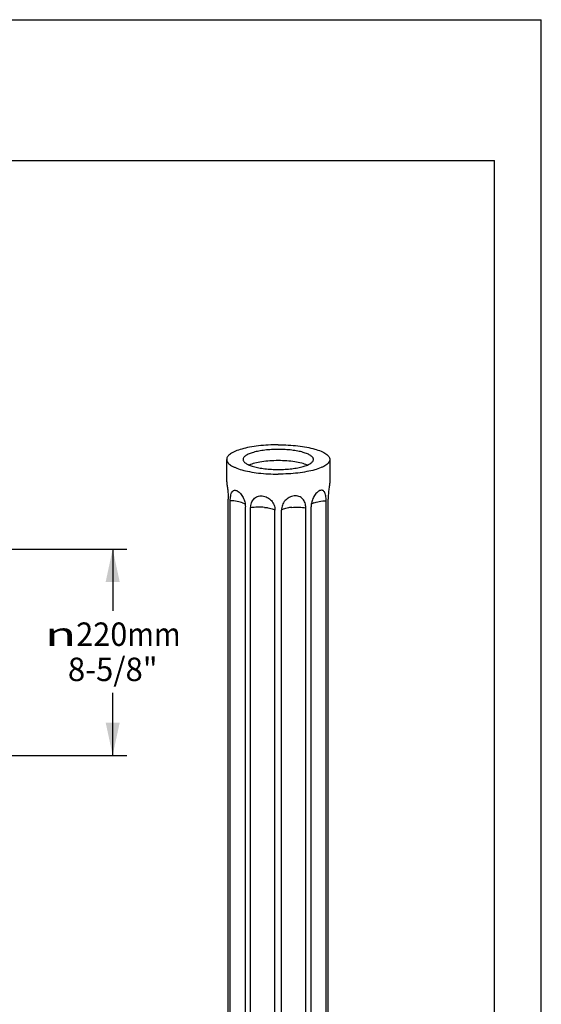
# Model space of a CAD drawing. Units: millimetres. Extents: x 0 to 297, y 0 to 210.
# Drawn here: x 241 to 297, y 105 to 210 of the extents above; entities that cross this region are included whole.
import ezdxf
from ezdxf.enums import TextEntityAlignment as Align

# ---------------------------------------------------------------- set-up
doc = ezdxf.new("R2010")
doc.units = ezdxf.units.MM
doc.header["$LTSCALE"] = 16.335
doc.layers.get('0').update_dxf_attribs({"linetype": 'CONTINUOUS'})
doc.layers.add('DTM_AXIS', color=7, linetype='CONTINUOUS')
doc.styles.get("Standard").update_dxf_attribs({"font": 'cgtime.ttf'})
doc.styles.add('TEXTSTYLE_2', font='gdt', dxfattribs={"width": 0.85})
doc.dimstyles.new('DIMSTYLE_1', dxfattribs={"dimtxt": 2.5, "dimasz": 3.5, "dimexe": 1.5, "dimexo": 1, "dimgap": 1.25, "dimtad": 0, "dimtih": 1, "dimtoh": 1, "dimdec": 3, "dimlfac": 10, "dimtxsty": 'Standard', "dimblk": '_FILLED', "dimblk1": '_FILLED', "dimblk2": '_FILLED', "dimcen": 0.09, "dimadec": 3, "dimazin": 2, "dimtfac": 1, "dimtdec": 3, "dimtofl": 0, "dimtmove": 0, "dimatfit": 3, "dimldrblk": '_FILLED', "dimfxl": 1, "dimtolj": 1, "dimarcsym": 0})

# ---------------------------------------------------------------- blocks, each defined once
blk = doc.blocks.new('_FILLED')
at = {"color": 0, "linetype": 'ByBlock'}
blk.add_solid([(0, 0), (-1, 0.214), (-1, -0.214)], dxfattribs=at)
blk = doc.blocks.new('*D1')
at = {"color": 2, "linetype": 'Continuous', "transparency": 16777216}
for p, q in [((222.3, 153.55), (252.78, 153.55)), ((251.28, 153.55), (251.28, 146.97)), ((251.28, 131.55), (251.28, 138.22)), ((222.3, 131.55), (252.78, 131.55))]:
    blk.add_line(p, q, dxfattribs=at)
at = {"color": 2, "linetype": 'Continuous', "transparency": 16777216, "xscale": 3.5, "yscale": 3.5, "zscale": 3.5}
for p, rotation in [((251.28, 153.55), 90), ((251.28, 131.55), 270)]:
    blk.add_blockref('_FILLED', p, dxfattribs=dict(at, rotation=rotation))
at = {"color": 2, "linetype": 'Continuous', "transparency": 16777216, "style": 'TEXTSTYLE_2'}
blk.add_text('n', height=2.5, dxfattribs=at).set_placement((244.05, 143.22), (247.39, 143.22), align=Align.FIT)
at = {"color": 2, "linetype": 'Continuous', "transparency": 16777216}
for s, p, p2 in [('220', (247.39, 143.22), (252.84, 143.22)), ('mm', (252.84, 143.22), (258.52, 143.22)), ('8-5/8"', (246.5, 139.47), (256.07, 139.47))]:
    blk.add_text(s, height=2.5, dxfattribs=at).set_placement(p, p2, align=Align.FIT)

msp = doc.modelspace()

# ---------------------------------------------------------------- linework, layer by layer
at = {"color": 5, "linetype": 'Continuous'}
for p in [(0, 210), (297, 0)]:
    msp.add_line(p, (297, 210), dxfattribs=at)
at = {"color": 7, "linetype": 'Continuous'}
for p in [(5, 195), (292, 5)]:
    msp.add_line(p, (292, 195), dxfattribs=at)
at = {"layer": 'DTM_AXIS', "color": 7, "linetype": 'Continuous'}
for p, q in [((263.43852, 160.70613), (263.43852, 163.10563)), ((274.43852, 163.10563), (274.43852, 160.70613)), ((263.61083, 66.86414), (263.61083, 158.88223)), ((263.82547, 66.67586), (263.82547, 158.69395)), ((274.05157, 66.67586), (274.05157, 158.69395)), ((274.26621, 66.86414), (274.26621, 158.88223)), ((265.43118, 66.04594), (265.43118, 158.06403)), ((265.99312, 65.92958), (265.99312, 157.94767)), ((268.59122, 65.68897), (268.59122, 157.70706)), ((269.28581, 65.68897), (269.28581, 157.70706)), ((271.88392, 65.92958), (271.88392, 157.94767)), ((272.44585, 66.04594), (272.44585, 158.06403))]:
    msp.add_line(p, q, dxfattribs=at)
for points, knots in [([(268.93852, 164.67323), (268.58071, 164.67323), (267.87753, 164.65384), (266.85701, 164.56725), (265.91546, 164.42694), (265.08854, 164.23857), (264.49002, 164.03885), (264.09696, 163.85463), (263.86443, 163.7169), (263.67946, 163.57302), (263.54349, 163.42328), (263.45849, 163.26743), (263.43852, 163.1576), (263.43852, 163.10563)], [0, 0, 0, 0, 0.179315726, 0.352315559, 0.512993286, 0.655980187, 0.776937033, 0.828265033, 0.873274267, 0.91210913, 0.945296545, 0.973953755, 1, 1, 1, 1]), ([(268.93852, 164.17445), (268.69456, 164.17445), (268.21512, 164.16123), (267.51931, 164.10219), (266.87734, 164.00653), (266.31353, 163.87809), (265.90545, 163.74192), (265.63745, 163.61631), (265.47891, 163.52241), (265.35279, 163.42431), (265.26009, 163.32221), (265.20214, 163.21595), (265.18852, 163.14106), (265.18852, 163.10563)], [0, 0, 0, 0, 0.179315726, 0.352315559, 0.512993286, 0.655980187, 0.776937033, 0.828265033, 0.873274267, 0.91210913, 0.945296545, 0.973953755, 1, 1, 1, 1]), ([(268.93852, 164.67323), (269.29632, 164.67323), (269.99951, 164.65384), (271.02002, 164.56725), (271.96158, 164.42694), (272.7885, 164.23857), (273.38702, 164.03885), (273.78008, 163.85463), (274.01261, 163.7169), (274.19758, 163.57302), (274.33355, 163.42328), (274.41855, 163.26743), (274.43852, 163.1576), (274.43852, 163.10563)], [0, 0, 0, 0, 0.179315726, 0.352315559, 0.512993286, 0.655980187, 0.776937033, 0.828265033, 0.873274267, 0.91210913, 0.945296545, 0.973953755, 1, 1, 1, 1]), ([(272.68852, 163.10563), (272.68852, 163.14106), (272.6749, 163.21595), (272.61695, 163.32221), (272.52424, 163.42431), (272.39813, 163.52241), (272.23958, 163.61631), (271.97159, 163.74192), (271.56351, 163.87809), (270.9997, 164.00653), (270.35773, 164.10219), (269.66192, 164.16123), (269.18248, 164.17445), (268.93852, 164.17445)], [0, 0, 0, 0, 0.026046245, 0.054703455, 0.08789087, 0.126725733, 0.171734967, 0.223062967, 0.344019813, 0.487006714, 0.647684441, 0.820684274, 1, 1, 1, 1]), ([(263.43852, 163.10563), (263.43852, 163.05366), (263.45849, 162.94383), (263.54349, 162.78797), (263.67946, 162.63823), (263.86443, 162.49435), (264.09696, 162.35663), (264.49002, 162.1724), (265.08854, 161.97268), (265.91546, 161.78431), (266.85701, 161.64401), (267.87753, 161.55741), (268.58071, 161.53802), (268.93852, 161.53802)], [0, 0, 0, 0, 0.026046245, 0.054703455, 0.08789087, 0.126725733, 0.171734967, 0.223062967, 0.344019813, 0.487006714, 0.647684441, 0.820684274, 1, 1, 1, 1]), ([(265.18852, 163.10563), (265.18852, 163.07019), (265.20214, 162.99531), (265.26009, 162.88905), (265.35279, 162.78695), (265.47891, 162.68885), (265.63745, 162.59495), (265.90545, 162.46934), (266.31353, 162.33317), (266.87734, 162.20473), (267.51931, 162.10907), (268.21512, 162.05003), (268.69456, 162.03681), (268.93852, 162.03681)], [0, 0, 0, 0, 0.026046245, 0.054703455, 0.08789087, 0.126725733, 0.171734967, 0.223062967, 0.344019813, 0.487006714, 0.647684441, 0.820684274, 1, 1, 1, 1]), ([(268.93852, 162.9763), (268.63641, 162.9763), (268.04838, 162.9563), (267.21009, 162.8675), (266.47252, 162.7259), (266.02675, 162.58817), (265.83294, 162.50655)], [0, 0, 0, 0, 0.287072424, 0.558585346, 0.8001736, 1, 1, 1, 1]), ([(268.93852, 162.03681), (269.18248, 162.03681), (269.66192, 162.05003), (270.35773, 162.10907), (270.9997, 162.20473), (271.56351, 162.33317), (271.97159, 162.46934), (272.23958, 162.59495), (272.39813, 162.68885), (272.52424, 162.78695), (272.61695, 162.88905), (272.6749, 162.99531), (272.68852, 163.07019), (272.68852, 163.10563)], [0, 0, 0, 0, 0.179315726, 0.352315559, 0.512993286, 0.655980187, 0.776937033, 0.828265033, 0.873274267, 0.91210913, 0.945296545, 0.973953755, 1, 1, 1, 1]), ([(274.43852, 163.10563), (274.43852, 163.05366), (274.41855, 162.94383), (274.33355, 162.78797), (274.19758, 162.63823), (274.01261, 162.49435), (273.78008, 162.35663), (273.38702, 162.1724), (272.7885, 161.97268), (271.96158, 161.78431), (271.02002, 161.64401), (269.99951, 161.55741), (269.29632, 161.53802), (268.93852, 161.53802)], [0, 0, 0, 0, 0.026046245, 0.054703455, 0.08789087, 0.126725733, 0.171734967, 0.223062967, 0.344019813, 0.487006714, 0.647684441, 0.820684274, 1, 1, 1, 1]), ([(272.04409, 162.50655), (271.85029, 162.58817), (271.40451, 162.7259), (270.66695, 162.8675), (269.82866, 162.9563), (269.24063, 162.9763), (268.93852, 162.9763)], [0, 0, 0, 0, 0.1998264, 0.441414654, 0.712927575, 1, 1, 1, 1]), ([(263.43852, 160.70613), (263.43852, 160.66944), (263.44676, 160.57797), (263.46719, 160.41766), (263.49662, 160.21332), (263.54283, 159.8831), (263.59375, 159.4364), (263.61083, 159.06827), (263.61083, 158.88223)], [0, 0, 0, 0, 0.060027815, 0.149945887, 0.264579255, 0.397776278, 0.695588268, 1, 1, 1, 1]), ([(274.43852, 160.70613), (274.43852, 160.66944), (274.43028, 160.57797), (274.40985, 160.41766), (274.38041, 160.21332), (274.33421, 159.8831), (274.28329, 159.4364), (274.26621, 159.06827), (274.26621, 158.88223)], [0, 0, 0, 0, 0.060027815, 0.149945887, 0.264579255, 0.397776278, 0.695588268, 1, 1, 1, 1]), ([(263.82547, 158.69395), (263.82547, 158.7885), (263.83174, 158.96979), (263.86238, 159.22598), (263.91576, 159.44854), (263.99432, 159.62991), (264.09034, 159.74372), (264.18213, 159.79726), (264.28371, 159.8272), (264.43291, 159.81481), (264.54307, 159.76349), (264.59932, 159.73007)], [0, 0, 0, 0, 0.172605348, 0.330780657, 0.470325442, 0.589046101, 0.689126558, 0.735274588, 0.781250436, 0.880557146, 1, 1, 1, 1]), ([(264.59932, 159.73007), (264.65568, 159.69659), (264.76781, 159.61269), (264.97999, 159.39631), (265.20658, 159.051), (265.38615, 158.57576), (265.43118, 158.23336), (265.43118, 158.06403)], [0, 0, 0, 0, 0.10187221, 0.216244222, 0.469740643, 0.736888829, 1, 1, 1, 1]), ([(273.27772, 159.73007), (273.22136, 159.69659), (273.10922, 159.61269), (272.89705, 159.39631), (272.67046, 159.051), (272.49089, 158.57576), (272.44585, 158.23336), (272.44585, 158.06403)], [0, 0, 0, 0, 0.10187221, 0.216244222, 0.469740643, 0.736888829, 1, 1, 1, 1]), ([(274.05157, 158.69395), (274.05157, 158.7885), (274.0453, 158.96979), (274.01466, 159.22598), (273.96127, 159.44854), (273.88272, 159.62991), (273.78669, 159.74372), (273.69491, 159.79726), (273.59332, 159.8272), (273.44412, 159.81481), (273.33397, 159.76349), (273.27772, 159.73007)], [0, 0, 0, 0, 0.172605348, 0.330780657, 0.470325442, 0.589046101, 0.689126558, 0.735274588, 0.781250436, 0.880557146, 1, 1, 1, 1]), ([(265.13614, 158.48415), (265.05163, 158.5173), (264.86152, 158.57465), (264.42542, 158.66054), (264.07161, 158.68826), (263.82547, 158.69395)], [0, 0, 0, 0, 0.20437595, 0.445655457, 1, 1, 1, 1]), ([(265.99312, 157.94767), (265.99312, 158.12178), (266.03162, 158.38265), (266.17222, 158.69232), (266.31838, 158.89114), (266.50503, 159.05076), (266.72744, 159.16307), (266.97724, 159.22184), (267.33587, 159.22506), (267.78588, 159.08538), (268.23076, 158.73562), (268.52346, 158.25504), (268.59122, 157.88752), (268.59122, 157.70706)], [0, 0, 0, 0, 0.123676581, 0.182712064, 0.240315439, 0.297509468, 0.355572101, 0.415616361, 0.478158719, 0.608586819, 0.741308767, 0.87181451, 1, 1, 1, 1]), ([(271.88392, 157.94767), (271.88392, 158.12178), (271.84542, 158.38265), (271.70481, 158.69232), (271.55866, 158.89114), (271.372, 159.05076), (271.14959, 159.16307), (270.89979, 159.22184), (270.54116, 159.22506), (270.09116, 159.08538), (269.64628, 158.73562), (269.35358, 158.25504), (269.28581, 157.88752), (269.28581, 157.70706)], [0, 0, 0, 0, 0.123676581, 0.182712064, 0.240315439, 0.297509468, 0.355572101, 0.415616361, 0.478158719, 0.608586819, 0.741308767, 0.87181451, 1, 1, 1, 1]), ([(272.7409, 158.48415), (272.8254, 158.5173), (273.01551, 158.57465), (273.45161, 158.66054), (273.80542, 158.68826), (274.05157, 158.69395)], [0, 0, 0, 0, 0.20437595, 0.445655457, 1, 1, 1, 1]), ([(265.13614, 158.48415), (265.19293, 158.46187), (265.29178, 158.41683), (265.38163, 158.35348), (265.41465, 158.31948)], [0, 0, 0, 0, 0.562762121, 1, 1, 1, 1]), ([(267.48614, 157.99752), (267.23191, 158.02106), (266.73186, 158.03383), (266.23315, 157.98937), (265.99312, 157.94767)], [0, 0, 0, 0, 0.511712245, 1, 1, 1, 1]), ([(267.48614, 157.99752), (267.60426, 157.98658), (267.82731, 157.95875), (268.13526, 157.89573), (268.3887, 157.81646), (268.53343, 157.74656), (268.59122, 157.70706)], [0, 0, 0, 0, 0.309051128, 0.585063804, 0.817628255, 1, 1, 1, 1]), ([(270.3909, 157.99752), (270.27277, 157.98658), (270.04973, 157.95875), (269.74177, 157.89573), (269.48834, 157.81646), (269.34361, 157.74656), (269.28581, 157.70706)], [0, 0, 0, 0, 0.309051128, 0.585063804, 0.817628255, 1, 1, 1, 1]), ([(270.3909, 157.99752), (270.64513, 158.02106), (271.14518, 158.03383), (271.64389, 157.98937), (271.88392, 157.94767)], [0, 0, 0, 0, 0.511712245, 1, 1, 1, 1]), ([(272.7409, 158.48415), (272.68411, 158.46187), (272.58526, 158.41683), (272.49541, 158.35348), (272.46238, 158.31948)], [0, 0, 0, 0, 0.562762121, 1, 1, 1, 1])]:
    msp.add_open_spline(points, degree=3, knots=knots, dxfattribs=at)

# ---------------------------------------------------------------- dimensions: what is measured, and where the dimension line sits
at = {"color": 2, "linetype": 'Continuous'}
dim = msp.add_linear_dim(base=(251.28441, 131.55231), p1=(221.30366, 153.55231), p2=(221.30366, 131.55231), angle=270, text='%%c<>mm\\P8-5/8"', dimstyle='DIMSTYLE_1', dxfattribs=at)
dim.commit()
dim.dimension.update_dxf_attribs({"geometry": '*D1', "text_midpoint": (251.28441, 142.59505), "dimtype": 160})

doc.saveas('drawing.dxf')
